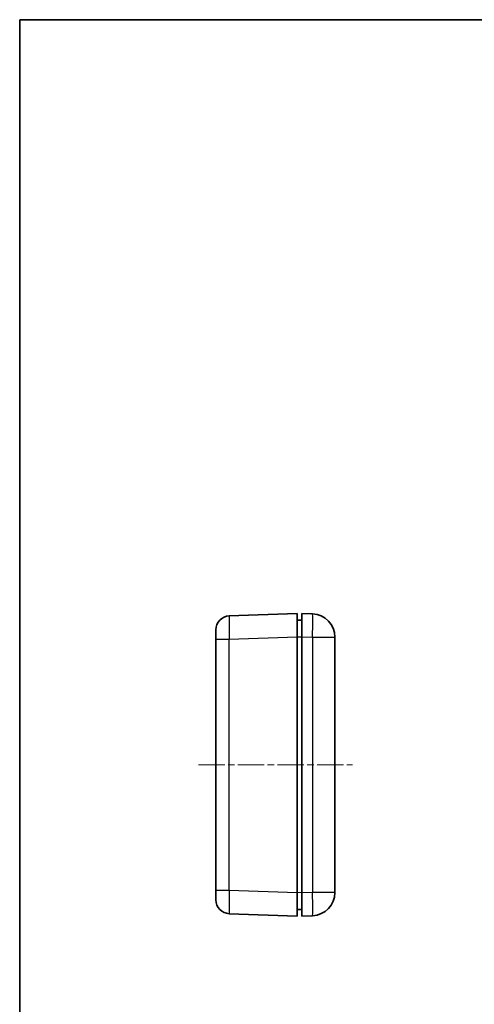
# Model space of a CAD drawing. Units: millimetres. Extents: x 14 to 2195, y 8 to 430.
# Drawn here: x 416 to 513, y 218 to 430 of the extents above; entities that cross this region are included whole.
import ezdxf

# ---------------------------------------------------------------- set-up
doc = ezdxf.new("R2010")
doc.units = ezdxf.units.MM
doc.linetypes.add('CHAIN', pattern=[0.3543, 0.2362, -0.0295, 0.0591, -0.0295])
for name, color, linetype, lineweight in [('Border (ISO)', 7, 'Continuous', 35), ('Visible (ISO)', 7, 'Continuous', 35), ('Visible Narrow (ISO)', 7, 'Continuous', 25)]:
    doc.layers.add(name, color=color, linetype=linetype, lineweight=lineweight)
doc.layers.add('Centerline (ISO)', color=7, linetype='Continuous', lineweight=18, true_color=0x80ffff)

# ---------------------------------------------------------------- blocks, each defined once
blk = doc.blocks.new('図面枠 tk図枠')
at = {"layer": 'Border (ISO)'}
for q in [(405.5, 289), (14.5, 8)]:
    blk.add_line((14.5, 289), q, dxfattribs=at)

msp = doc.modelspace()

# ---------------------------------------------------------------- linework, layer by layer
at = {"layer": 'Centerline (ISO)', "linetype": 'CHAIN', "ltscale": 23.990969}
msp.add_line((453.9049, 269.3905), (487.0049, 269.3905), dxfattribs=at)
at = {"layer": 'Visible (ISO)'}
for p, q in [((475.1549, 301.8905), (460.5502, 301.3805)), ((475.1549, 301.8905), (475.1549, 296.8936)), ((476.1549, 300.4905), (475.1549, 300.4556)), ((478.4294, 301.8111), (476.1549, 301.8905)), ((476.1549, 296.8936), (476.1549, 301.8905)), ((457.6549, 296.3836), (457.6549, 298.3823)), ((457.6549, 296.3836), (457.6549, 242.3975)), ((475.1549, 241.8875), (475.1549, 296.8936)), ((476.1549, 296.8936), (476.1549, 241.8875)), ((483.2549, 241.9669), (483.2549, 296.8141)), ((457.6549, 240.3987), (457.6549, 242.3975)), ((475.1549, 241.8875), (475.1549, 236.8905)), ((476.1549, 236.8905), (476.1549, 241.8875)), ((460.5502, 237.4005), (475.1549, 236.8905)), ((475.1549, 238.3254), (476.1549, 238.2905)), ((476.1549, 236.8905), (478.4294, 236.9699))]:
    msp.add_line(p, q, dxfattribs=at)
for centre, radius, start, end in [((460.6549, 298.3823), 3, 92, 180), ((478.2549, 296.8141), 5, 0, 88), ((478.2549, 241.9669), 5, 272, 0), ((460.6549, 240.3987), 3, 180, 268)]:
    msp.add_arc(centre, radius, start, end, dxfattribs=at)
at = {"layer": 'Visible Narrow (ISO)'}
for p, q in [((457.6549, 296.3836), (460.5502, 296.3836)), ((460.5502, 296.3836), (475.1549, 296.8936)), ((460.5502, 242.3975), (460.5502, 296.3836)), ((475.1549, 296.8578), (476.1549, 296.8927)), ((476.1549, 296.8936), (478.4294, 296.8141)), ((478.4294, 296.8141), (483.2549, 296.8141)), ((478.4294, 296.8141), (478.4294, 241.9669)), ((460.5502, 242.3975), (457.6549, 242.3975)), ((475.1549, 241.8875), (460.5502, 242.3975)), ((476.1549, 241.8883), (475.1549, 241.9232)), ((478.4294, 241.9669), (476.1549, 241.8875)), ((483.2549, 241.9669), (478.4294, 241.9669))]:
    msp.add_line(p, q, dxfattribs=at)
for centre, major_axis, ratio, start_param, end_param in [((460.6549, 296.3811), (-0.1047, 4.9994), 0.02092287, 0.00029239, 1.56987074), ((478.2549, 296.8141), (0.1745, 4.997), 0.03487826, 4.71360696, 6.28318531), ((460.6549, 242.3999), (0.1047, 4.9994), 0.02092287, 1.57172192, 3.14130027), ((478.2549, 241.9669), (0.1745, -4.997), 0.03487826, 0, 1.56957835)]:
    msp.add_ellipse(centre, major_axis=major_axis, ratio=ratio, start_param=start_param, end_param=end_param, dxfattribs=at)

# ---------------------------------------------------------------- block references
at = {"xscale": 1.5, "yscale": 1.5, "zscale": 1.5}
msp.add_blockref('図面枠 tk図枠', (393.75, -4), dxfattribs=at)

doc.saveas('drawing.dxf')
